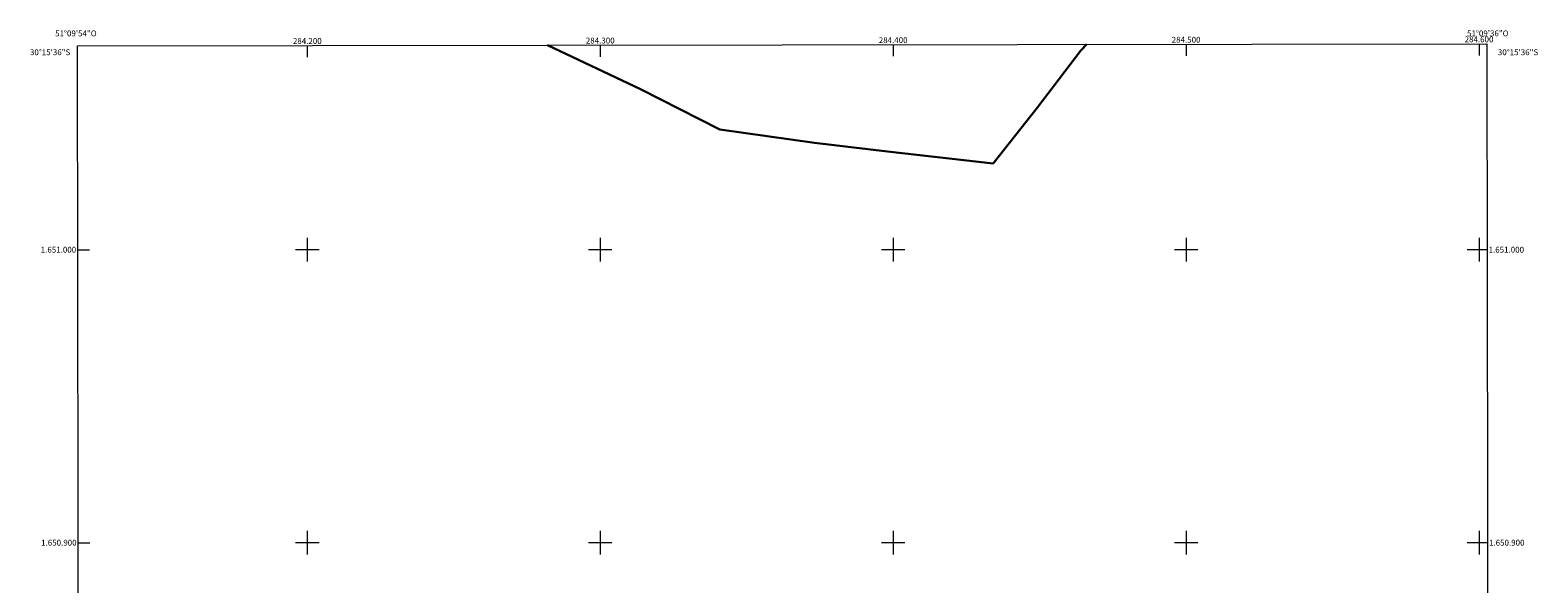
# Model space of a CAD drawing. Units: metres. Extents: x 284105 to 284620, y 1650510 to 1651075.
# Drawn here: x 284105 to 284620, y 1650886 to 1651075 of the extents above; entities that cross this region are included whole.
import ezdxf
from ezdxf.enums import TextEntityAlignment as Align

# ---------------------------------------------------------------- set-up
doc = ezdxf.new("R2010")
doc.units = ezdxf.units.M
doc.header["$MEASUREMENT"] = 0
for name, color, linetype, lineweight in [('Articulacao', 7, 'Continuous', 18), ('Limite_Restituicao', 6, 'Continuous', 30), ('Malha_Coordenadas', 7, 'Continuous', 15)]:
    doc.layers.add(name, color=color, linetype=linetype, lineweight=lineweight)
doc.styles.add('Arial', font='arial.ttf', dxfattribs={"height": 1.5})

msp = doc.modelspace()

# ---------------------------------------------------------------- linework, layer by layer
at = {"layer": 'Articulacao', "flags": 128}
msp.add_lwpolyline([(284121.5, 1651069.62), (284602.66, 1651070.31), (284603.44, 1650516.02), (284122.3, 1650515.34), (284121.5, 1651069.62)], close=True, dxfattribs=at)
at = {"layer": 'Limite_Restituicao', "flags": 128}
msp.add_lwpolyline([(284282, 1651069.85), (284313.78, 1651054.81), (284340.86, 1651040.98), (284373.11, 1651036.48), (284398.11, 1651033.48), (284434.11, 1651029.48), (284449.11, 1651048.48), (284464.11, 1651067.98), (284466.11, 1651070.11)], dxfattribs=at)
at = {"layer": 'Malha_Coordenadas', "flags": 128}
for points in [[(284400, 1651070.02), (284400, 1651066.02)], [(284500, 1651070.16), (284500, 1651066.16)], [(284600, 1651070.3), (284600, 1651066.3)], [(284200, 1651069.73), (284200, 1651065.73)], [(284300, 1651069.88), (284300, 1651065.88)], [(284200, 1651004), (284200, 1650996)], [(284300, 1651004), (284300, 1650996)], [(284400, 1651004), (284400, 1650996)], [(284500, 1651004), (284500, 1650996)], [(284600, 1651004), (284600, 1650996)], [(284121.6, 1651000), (284125.6, 1651000)], [(284204, 1651000), (284196, 1651000)], [(284304, 1651000), (284296, 1651000)], [(284404, 1651000), (284396, 1651000)], [(284504, 1651000), (284496, 1651000)], [(284602.76, 1651000), (284596, 1651000)], [(284602.76, 1651000), (284598.76, 1651000)], [(284200, 1650904), (284200, 1650896)], [(284300, 1650904), (284300, 1650896)], [(284400, 1650904), (284400, 1650896)], [(284500, 1650904), (284500, 1650896)], [(284600, 1650904), (284600, 1650896)], [(284121.74, 1650900), (284125.74, 1650900)], [(284204, 1650900), (284196, 1650900)], [(284304, 1650900), (284296, 1650900)], [(284404, 1650900), (284396, 1650900)], [(284504, 1650900), (284496, 1650900)], [(284602.9, 1650900), (284596, 1650900)], [(284602.9, 1650900), (284598.9, 1650900)]]:
    msp.add_lwpolyline(points, dxfattribs=at)

# ---------------------------------------------------------------- texts
at = {"layer": 'Malha_Coordenadas', "style": 'Arial'}
for s, p in [('51°09\'54"O', (284121, 1651072.83)), ('284.200', (284200, 1651070.23)), ('284.300', (284300, 1651070.38)), ('284.400', (284400, 1651070.52)), ('284.500', (284500, 1651070.66)), ('284.600', (284600, 1651070.8)), ('51°09\'36"O', (284603, 1651072.83))]:
    msp.add_text(s, height=2, dxfattribs=at).set_placement(p, align=Align.CENTER)
for s, p in [('30°15\'36"S', (284119.08, 1651067.4)), ('1.651.000', (284121.1, 1651000)), ('1.650.900', (284121.24, 1650900))]:
    msp.add_text(s, height=2, dxfattribs=at).set_placement(p, align=Align.MIDDLE_RIGHT)
for s, p in [('30°15\'36"S', (284606.43, 1651067.4)), ('1.651.000', (284603.26, 1651000)), ('1.650.900', (284603.4, 1650900))]:
    msp.add_text(s, height=2, dxfattribs=at).set_placement(p, align=Align.MIDDLE_LEFT)

doc.saveas('drawing.dxf')
